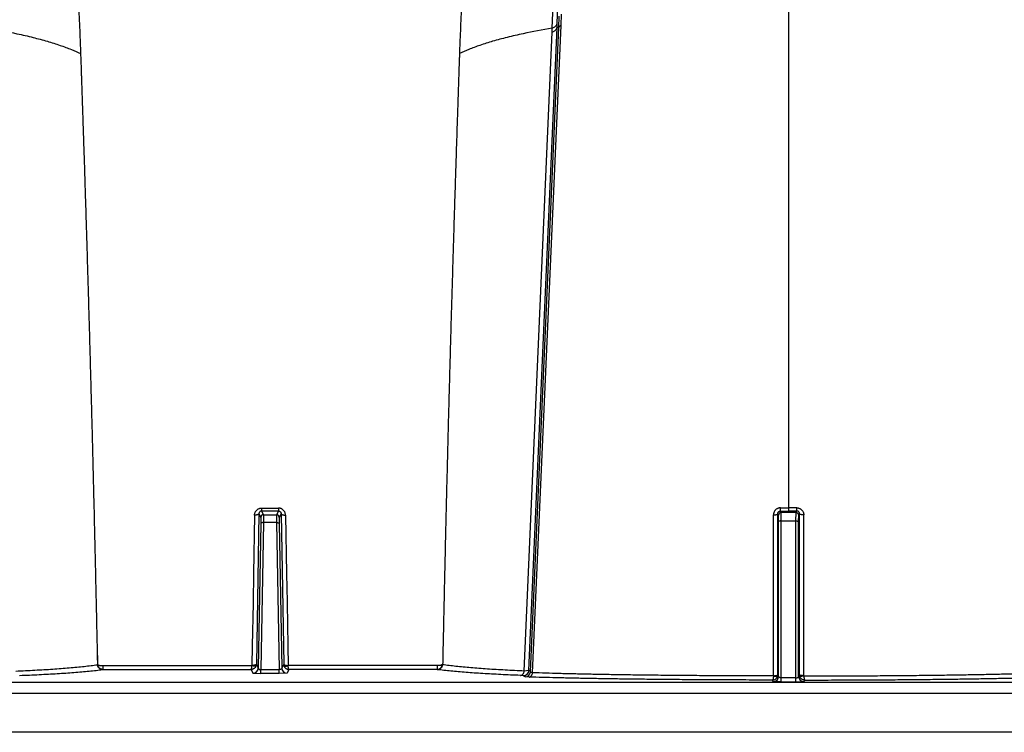
# Model space of a CAD drawing. Units: inches. Extents: x -422 to 636, y 0 to 136.
# Drawn here: x 97 to 102, y 46 to 50 of the extents above; entities that cross this region are included whole.
import ezdxf

# ---------------------------------------------------------------- set-up
doc = ezdxf.new("R2010")
doc.units = ezdxf.units.IN
doc.header["$LTSCALE"] = 16
doc.header["$MEASUREMENT"] = 0

msp = doc.modelspace()

# ---------------------------------------------------------------- linework, layer by layer
at = {"color": 7, "linetype": 'Continuous'}
for p, q in [((99.4239, 49.6653), (99.4695, 50.6953)), ((99.4007, 49.6425), (99.444, 50.6578)), ((99.4313, 49.6454), (99.4337, 49.6993)), ((99.4421, 49.6542), (99.4446, 49.7083)), ((100.5205, 49.7246), (100.5205, 47.3706)), ((99.2899, 46.5995), (99.4231, 49.6458)), ((99.2973, 46.5944), (99.4313, 49.6454)), ((99.3073, 46.5895), (99.4421, 49.6542)), ((99.3999, 49.6232), (99.4007, 49.6425)), ((99.4231, 49.6458), (99.4239, 49.6653)), ((99.4313, 49.6454), (99.4231, 49.6458)), ((99.2682, 46.5976), (99.3999, 49.6232)), ((97.1637, 49.5846), (97.166, 49.5221)), ((98.9633, 49.5846), (98.9609, 49.5221)), ((98.0235, 47.3694), (98.1034, 47.3694)), ((98.0235, 47.3694), (98.0235, 47.3556)), ((98.0235, 47.3556), (98.032, 47.3377)), ((98.1034, 47.3556), (98.0235, 47.3556)), ((98.1034, 47.3556), (98.0949, 47.3377)), ((98.1034, 47.3694), (98.1034, 47.3556)), ((100.4815, 47.3555), (100.4818, 47.3706)), ((100.4851, 47.3482), (100.4815, 47.3555)), ((100.4815, 47.3555), (100.5205, 47.3555)), ((100.4819, 47.3706), (100.5205, 47.3706)), ((100.5558, 47.3482), (100.4851, 47.3482)), ((100.4857, 47.3085), (100.4851, 47.3482)), ((100.559, 47.3706), (100.5205, 47.3706)), ((100.5205, 47.3706), (100.5205, 47.3555)), ((100.5594, 47.3555), (100.5205, 47.3555)), ((100.5552, 47.3085), (100.5558, 47.3482)), ((100.5558, 47.3482), (100.5594, 47.3555)), ((100.5594, 47.3555), (100.5591, 47.3706)), ((97.9901, 47.3362), (97.9853, 47.0581)), ((98.0111, 47.3428), (97.9988, 46.6299)), ((98.0111, 47.3428), (98.0194, 47.3254)), ((98.0194, 47.3254), (98.0194, 47.2969)), ((98.032, 47.3007), (98.0198, 46.6043)), ((98.032, 47.3377), (98.0949, 47.3377)), ((98.032, 47.3377), (98.032, 47.3007)), ((98.0949, 47.3007), (98.032, 47.3007)), ((98.0949, 47.3377), (98.0949, 47.3007)), ((98.0949, 47.3007), (98.1071, 46.6043)), ((98.1158, 47.3428), (98.1075, 47.3254)), ((98.1075, 47.3254), (98.1075, 47.2969)), ((98.1158, 47.3428), (98.1281, 46.6299)), ((98.1368, 47.3362), (98.1416, 47.0581)), ((100.4486, 46.5756), (100.4486, 47.3369)), ((100.4691, 46.5803), (100.4691, 47.3427)), ((100.4725, 47.3357), (100.4691, 47.3427)), ((100.4731, 47.3052), (100.4725, 47.3357)), ((100.473, 46.5723), (100.4731, 47.3052)), ((100.4856, 46.5655), (100.4857, 47.3085)), ((100.4857, 47.3085), (100.5552, 47.3085)), ((100.5553, 46.5655), (100.5552, 47.3085)), ((100.5678, 47.3052), (100.5684, 47.3357)), ((100.5679, 46.5723), (100.5678, 47.3052)), ((100.5684, 47.3357), (100.5718, 47.3427)), ((100.5718, 46.5803), (100.5718, 47.3427)), ((100.5923, 46.5756), (100.5923, 47.3369)), ((98.0194, 47.2969), (98.0074, 46.6118)), ((98.1075, 47.2969), (98.1195, 46.6118)), ((97.9853, 47.0581), (97.983, 46.9251)), ((98.1416, 47.0581), (98.1439, 46.9251)), ((97.9829, 46.9193), (97.9795, 46.7178)), ((97.983, 46.9251), (97.9829, 46.9193)), ((98.1439, 46.9251), (98.144, 46.9193)), ((98.144, 46.9193), (98.1475, 46.7178)), ((97.2478, 46.6278), (97.2462, 46.7168)), ((97.9795, 46.7178), (97.9778, 46.6245)), ((98.1475, 46.7178), (98.1491, 46.6245)), ((97.2457, 46.6278), (97.2478, 46.6278)), ((97.2719, 46.6232), (97.9776, 46.6232)), ((97.2719, 46.6232), (97.2719, 46.6051)), ((97.2719, 46.6051), (97.9737, 46.6051)), ((97.9737, 46.6051), (97.9822, 46.5872)), ((97.9988, 46.6299), (98.0074, 46.6118)), ((98.0198, 46.6043), (98.1071, 46.6043)), ((98.0198, 46.5859), (98.0198, 46.6043)), ((98.1071, 46.5859), (98.1071, 46.6043)), ((98.1281, 46.6299), (98.1195, 46.6118)), ((98.1532, 46.6051), (98.1447, 46.5872)), ((98.855, 46.6232), (98.1493, 46.6232)), ((98.855, 46.6051), (98.1532, 46.6051)), ((98.855, 46.6232), (98.855, 46.6051)), ((98.8812, 46.6278), (98.8791, 46.6278)), ((97.9822, 46.5872), (98.0198, 46.5859)), ((98.1071, 46.5859), (98.0198, 46.5859)), ((98.1447, 46.5872), (98.1071, 46.5859)), ((99.2648, 46.5757), (99.2497, 46.577)), ((99.2722, 46.5706), (99.2648, 46.5757)), ((99.2899, 46.5995), (99.2682, 46.5976)), ((99.291, 46.5692), (99.2722, 46.5706)), ((99.2973, 46.5944), (99.2899, 46.5995)), ((100.4478, 46.5473), (100.4439, 46.5551)), ((100.473, 46.5723), (100.4691, 46.5803)), ((100.5553, 46.5655), (100.4856, 46.5655)), ((100.4856, 46.5459), (100.4856, 46.5655)), ((100.5553, 46.5459), (100.5553, 46.5655)), ((100.5679, 46.5723), (100.5718, 46.5803)), ((100.5931, 46.5473), (100.597, 46.5551)), ((89.5275, 46.5446), (134.9185, 46.5446)), ((100.4856, 46.5459), (100.4478, 46.5473)), ((100.4856, 46.5459), (100.5553, 46.5459)), ((100.5553, 46.5459), (100.5931, 46.5473)), ((134.9185, 46.4919), (89.5272, 46.4919)), ((135.7293, 46.3076), (89.1816, 46.3076))]:
    msp.add_line(p, q, dxfattribs=at)
for centre, radius, start, end in [((100.4851, 47.3356), 0.0126, 90.0269, 179.6509), ((100.5558, 47.3356), 0.0126, 0.3491, 89.9731), ((98.032, 47.3251), 0.0126, 90.0255, 178.5994), ((98.0949, 47.3251), 0.0126, 1.4006, 89.9745), ((97.2843, 46.5015), 0.1044, 96.8408, 97.891), ((97.9735, 46.6245), 0.00426, 342.1101, 359.0181), ((97.9822, 46.6124), 0.0252, 270.0254, 358.6632), ((97.9736, 46.6305), 0.0253, 341.7346, 358.7404), ((98.1447, 46.6124), 0.0252, 181.3368, 269.9746), ((98.1534, 46.6305), 0.0253, 181.2596, 198.2654), ((98.1534, 46.6245), 0.00426, 180.9819, 197.8899), ((98.8426, 46.5015), 0.1044, 82.109, 83.1592), ((99.2647, 46.6009), 0.0252, 270.1424, 356.7328), ((99.2721, 46.5958), 0.0252, 270.1423, 356.734), ((100.4478, 46.5725), 0.0252, 270.0268, 359.7118), ((100.4443, 46.5756), 0.00427, 345.44, 0.0106), ((100.4438, 46.5804), 0.0252, 345.0396, 359.7785), ((100.5931, 46.5725), 0.0252, 180.2882, 269.9732), ((100.5971, 46.5804), 0.0252, 180.2215, 194.9604), ((100.5966, 46.5756), 0.00427, 179.9894, 194.56)]:
    msp.add_arc(centre, radius, start, end, dxfattribs=at)
for points, start_tangent, end_tangent in [([(96.9836, 51.5584), (96.9985, 51.4697), (97.0131, 51.3761), (97.0267, 51.282), (97.0396, 51.1867), (97.0516, 51.0908), (97.0629, 50.9942), (97.0735, 50.8967), (97.0836, 50.7981), (97.093, 50.6985), (97.1019, 50.5975), (97.1104, 50.4951), (97.1184, 50.3907), (97.1259, 50.2846), (97.1331, 50.1758), (97.1399, 50.0646), (97.1463, 49.9503), (97.1524, 49.8323), (97.1582, 49.7108), (97.1637, 49.5846)], (0.171492, -0.985186), (0.041417, -0.999142)), ([(99.1433, 51.5584), (99.1284, 51.4697), (99.1138, 51.3761), (99.1002, 51.282), (99.0873, 51.1867), (99.0753, 51.0908), (99.064, 50.9942), (99.0534, 50.8967), (99.0433, 50.7981), (99.0339, 50.6985), (99.025, 50.5975), (99.0165, 50.4951), (99.0085, 50.3907), (99.001, 50.2846), (98.9938, 50.1758), (98.987, 50.0646), (98.9806, 49.9503), (98.9745, 49.8323), (98.9687, 49.7108), (98.9633, 49.5846)], (-0.171492, -0.985186), (-0.041417, -0.999142)), ([(96.7262, 49.6425), (96.8647, 49.616), (96.9407, 49.5983), (97.0087, 49.5799), (97.0691, 49.5609), (97.1223, 49.5412), (97.166, 49.5221)], (0.986319, -0.164848), (0.901931, -0.43188)), ([(99.4007, 49.6425), (99.2622, 49.616), (99.1862, 49.5983), (99.1182, 49.5799), (99.0578, 49.5609), (99.0046, 49.5412), (98.9609, 49.5221)], (-0.986319, -0.164848), (-0.901931, -0.43188)), ([(99.3999, 49.6232), (99.4062, 49.6263), (99.4115, 49.6297), (99.416, 49.6334), (99.4194, 49.6374), (99.4218, 49.6415), (99.4231, 49.6458)], (0.91641, 0.400242), (0.172383, 0.98503)), ([(99.4007, 49.6425), (99.407, 49.6456), (99.4124, 49.6491), (99.4168, 49.6528), (99.4202, 49.6568), (99.4226, 49.661), (99.4239, 49.6653)], (0.914697, 0.404141), (0.171613, 0.985164)), ([(99.4421, 49.6542), (99.4387, 49.6529), (99.4358, 49.6513), (99.4335, 49.6495), (99.432, 49.6475), (99.4313, 49.6454)], (-0.950768, -0.309903), (-0.173829, -0.984776)), ([(97.166, 49.5221), (97.1663, 49.5113), (97.1667, 49.4994), (97.1672, 49.4866), (97.1677, 49.4725), (97.1682, 49.4568), (97.1688, 49.4393), (97.1695, 49.4196), (97.1702, 49.3978), (97.171, 49.3739), (97.1719, 49.3478), (97.1728, 49.3194), (97.1739, 49.2883), (97.175, 49.2537), (97.1763, 49.2154), (97.1777, 49.1732), (97.1792, 49.1272), (97.1809, 49.0762), (97.1827, 49.0188), (97.1848, 48.9541), (97.1871, 48.8812), (97.1897, 48.798), (97.1926, 48.7044), (97.1956, 48.6047), (97.1986, 48.5036), (97.2016, 48.4024), (97.2046, 48.3008), (97.2075, 48.1988), (97.2103, 48.0964), (97.2132, 47.9936), (97.2159, 47.8905), (97.2187, 47.787), (97.2214, 47.6832), (97.224, 47.5791), (97.2266, 47.4746), (97.2292, 47.3698), (97.2317, 47.2646), (97.2341, 47.1592), (97.2365, 47.0535), (97.2389, 46.9475), (97.2412, 46.8412), (97.2435, 46.7346), (97.2457, 46.6278)], (0.031451, -0.999505), (0.020359, -0.999793)), ([(98.9609, 49.5221), (98.9606, 49.5113), (98.9602, 49.4994), (98.9597, 49.4866), (98.9592, 49.4725), (98.9587, 49.4568), (98.9581, 49.4393), (98.9574, 49.4196), (98.9567, 49.3978), (98.9559, 49.3739), (98.955, 49.3478), (98.9541, 49.3194), (98.953, 49.2883), (98.9519, 49.2537), (98.9506, 49.2154), (98.9492, 49.1732), (98.9477, 49.1272), (98.9461, 49.0762), (98.9442, 49.0188), (98.9421, 48.9541), (98.9398, 48.8812), (98.9372, 48.798), (98.9343, 48.7044), (98.9313, 48.6047), (98.9283, 48.5036), (98.9253, 48.4024), (98.9223, 48.3008), (98.9194, 48.1988), (98.9166, 48.0964), (98.9138, 47.9936), (98.911, 47.8905), (98.9082, 47.787), (98.9055, 47.6832), (98.9029, 47.5791), (98.9003, 47.4746), (98.8977, 47.3698), (98.8952, 47.2646), (98.8928, 47.1592), (98.8904, 47.0535), (98.888, 46.9475), (98.8857, 46.8412), (98.8834, 46.7346), (98.8812, 46.6278)], (-0.031451, -0.999505), (-0.020359, -0.999793)), ([(97.9901, 47.3362), (97.9905, 47.3408), (97.9915, 47.3452), (97.993, 47.3495), (97.9951, 47.3535), (97.9977, 47.3571), (98.0006, 47.3603), (98.0039, 47.363), (98.0075, 47.3653), (98.0113, 47.3671), (98.0153, 47.3684), (98.0194, 47.3691), (98.0235, 47.3694)], (0.017264, 0.999851), (1, -0.000019)), ([(98.0235, 47.3556), (98.022, 47.3555), (98.0204, 47.3552), (98.0189, 47.3547), (98.0175, 47.354), (98.0162, 47.3531), (98.015, 47.3521), (98.0139, 47.3508), (98.0129, 47.3495), (98.0121, 47.3479), (98.0116, 47.3463), (98.0112, 47.3446), (98.0111, 47.3428)], (-1, 0.000968), (-0.006192, -0.999981)), ([(98.1368, 47.3362), (98.1364, 47.3408), (98.1354, 47.3452), (98.1339, 47.3495), (98.1318, 47.3535), (98.1292, 47.3571), (98.1263, 47.3603), (98.123, 47.363), (98.1194, 47.3653), (98.1156, 47.3671), (98.1116, 47.3684), (98.1075, 47.3691), (98.1034, 47.3694)], (-0.017264, 0.999851), (-1, -0.000019)), ([(98.1034, 47.3556), (98.1049, 47.3555), (98.1065, 47.3552), (98.108, 47.3547), (98.1094, 47.354), (98.1107, 47.3531), (98.112, 47.3521), (98.113, 47.3508), (98.114, 47.3495), (98.1148, 47.3479), (98.1153, 47.3463), (98.1157, 47.3446), (98.1158, 47.3428)], (1, 0.000968), (0.006192, -0.999981)), ([(100.4819, 47.3706), (100.4776, 47.3703), (100.4735, 47.3695), (100.4694, 47.3682), (100.4656, 47.3663), (100.462, 47.364), (100.4588, 47.3612), (100.4558, 47.3579), (100.4533, 47.3543), (100.4513, 47.3503), (100.4498, 47.346), (100.4489, 47.3415), (100.4486, 47.3369)], (-1, 0.000546), (-0.000059, -1)), ([(100.4691, 47.3427), (100.4692, 47.3444), (100.4695, 47.3461), (100.4701, 47.3478), (100.4708, 47.3493), (100.4717, 47.3507), (100.4728, 47.352), (100.474, 47.353), (100.4754, 47.3539), (100.4768, 47.3546), (100.4784, 47.3551), (100.4799, 47.3554), (100.4815, 47.3555)], (-0.009199, 0.999958), (0.999997, -0.002365)), ([(100.559, 47.3706), (100.5633, 47.3703), (100.5674, 47.3695), (100.5715, 47.3682), (100.5753, 47.3663), (100.5789, 47.364), (100.5821, 47.3612), (100.5851, 47.3579), (100.5876, 47.3543), (100.5896, 47.3503), (100.5911, 47.346), (100.592, 47.3415), (100.5923, 47.3369)], (1, 0.000546), (0.000059, -1)), ([(100.5718, 47.3427), (100.5717, 47.3444), (100.5714, 47.3461), (100.5709, 47.3478), (100.5701, 47.3493), (100.5692, 47.3507), (100.5681, 47.352), (100.5669, 47.353), (100.5655, 47.3539), (100.5641, 47.3546), (100.5625, 47.3551), (100.561, 47.3554), (100.5594, 47.3555)], (0.009199, 0.999958), (-0.999997, -0.002365)), ([(98.0111, 47.3428), (98.0108, 47.3417), (98.01, 47.3407), (98.0087, 47.3397), (98.0069, 47.3388), (98.0048, 47.338), (98.0023, 47.3374), (97.9995, 47.3368), (97.9965, 47.3365), (97.9933, 47.3363), (97.9901, 47.3362)], (-0.07199, -0.997405), (-0.999883, 0.015265)), ([(98.032, 47.3007), (98.0296, 47.3007), (98.0273, 47.3005), (98.0251, 47.3001), (98.0232, 47.2997), (98.0216, 47.2991), (98.0205, 47.2984), (98.0197, 47.2977), (98.0194, 47.2969)], (-0.999877, 0.015686), (-0.074666, -0.997209)), ([(98.0949, 47.3007), (98.0973, 47.3007), (98.0997, 47.3005), (98.1018, 47.3001), (98.1037, 47.2997), (98.1053, 47.2991), (98.1064, 47.2984), (98.1072, 47.2977), (98.1075, 47.2969)], (0.999877, 0.015686), (0.074666, -0.997209)), ([(98.1158, 47.3428), (98.1161, 47.3417), (98.117, 47.3407), (98.1182, 47.3397), (98.12, 47.3388), (98.1221, 47.338), (98.1246, 47.3374), (98.1274, 47.3368), (98.1304, 47.3365), (98.1336, 47.3363), (98.1368, 47.3362)], (0.07199, -0.997405), (0.999883, 0.015265)), ([(100.4486, 47.3369), (100.4522, 47.337), (100.4556, 47.3373), (100.4588, 47.3377), (100.4617, 47.3383), (100.4642, 47.339), (100.4662, 47.3398), (100.4678, 47.3407), (100.4687, 47.3417), (100.4691, 47.3427)], (0.999973, 0.007285), (0.064752, 0.997901)), ([(100.4857, 47.3085), (100.4832, 47.3085), (100.4809, 47.3083), (100.4787, 47.308), (100.4768, 47.3076), (100.4753, 47.307), (100.4741, 47.3065), (100.4733, 47.3058), (100.4731, 47.3052)], (-1, 0.000101), (-0.066375, -0.997795)), ([(100.5552, 47.3085), (100.5577, 47.3085), (100.56, 47.3083), (100.5622, 47.308), (100.5641, 47.3076), (100.5656, 47.307), (100.5668, 47.3065), (100.5676, 47.3058), (100.5678, 47.3052)], (1, 0.000101), (0.066375, -0.997795)), ([(100.5923, 47.3369), (100.5887, 47.337), (100.5853, 47.3373), (100.5821, 47.3377), (100.5792, 47.3383), (100.5767, 47.339), (100.5747, 47.3398), (100.5732, 47.3407), (100.5722, 47.3417), (100.5718, 47.3427)], (-0.999973, 0.007285), (-0.064752, 0.997901)), ([(96.8587, 46.5976), (96.9049, 46.5998), (96.9495, 46.6021), (96.9925, 46.6045), (97.0339, 46.6071), (97.0737, 46.61), (97.112, 46.613), (97.1485, 46.6163), (97.183, 46.6198), (97.2155, 46.6236), (97.2457, 46.6278)], (0.999038, 0.043859), (0.988831, 0.149041)), ([(96.8772, 46.577), (96.9242, 46.5789), (96.9697, 46.581), (97.0134, 46.5833), (97.0554, 46.5857), (97.0959, 46.5883), (97.1347, 46.5911), (97.1716, 46.5941), (97.2066, 46.5974), (97.2395, 46.601), (97.27, 46.6049)], (0.999218, 0.03955), (0.990423, 0.138066)), ([(97.27, 46.6049), (97.266, 46.6053), (97.2621, 46.6063), (97.2585, 46.608), (97.2551, 46.6102), (97.2521, 46.613), (97.2497, 46.6162), (97.2477, 46.6199), (97.2464, 46.6238), (97.2457, 46.6278)], (-0.999962, 0.008737), (-0.095327, 0.995446)), ([(97.2478, 46.6278), (97.2493, 46.6268), (97.2514, 46.6259), (97.2539, 46.625), (97.257, 46.6243), (97.2603, 46.6238), (97.264, 46.6234), (97.2679, 46.6232), (97.2719, 46.6232)], (0.740032, -0.672571), (0.999942, 0.010772)), ([(97.2719, 46.6051), (97.268, 46.6055), (97.2642, 46.6065), (97.2606, 46.6082), (97.2573, 46.6104), (97.2543, 46.6132), (97.2519, 46.6164), (97.2499, 46.6199), (97.2486, 46.6238), (97.2478, 46.6278)], (-0.999949, 0.010134), (-0.105246, 0.994446)), ([(97.9737, 46.6051), (97.9743, 46.6055), (97.9748, 46.6063), (97.9754, 46.6077), (97.9759, 46.6094), (97.9763, 46.6116), (97.9768, 46.6141), (97.9771, 46.6169), (97.9774, 46.62), (97.9776, 46.6232)], (0.979808, 0.19994), (0.052151, 0.998639)), ([(97.9975, 46.6225), (97.9962, 46.6193), (97.9945, 46.6163), (97.9923, 46.6135), (97.9898, 46.6111), (97.987, 46.609), (97.9839, 46.6074), (97.9806, 46.6061), (97.9772, 46.6054), (97.9737, 46.6051)], (-0.313396, -0.949623), (-0.999978, -0.006567)), ([(97.9975, 46.6225), (97.9969, 46.6218), (97.9958, 46.6212), (97.9942, 46.6209), (97.9921, 46.6207), (97.9897, 46.6208), (97.987, 46.6211), (97.984, 46.6216), (97.9808, 46.6223), (97.9776, 46.6232)], (-0.403284, -0.915075), (-0.958627, 0.284664)), ([(97.9988, 46.6299), (97.9985, 46.629), (97.9977, 46.6281), (97.9964, 46.6273), (97.9946, 46.6266), (97.9925, 46.6259), (97.99, 46.6254), (97.9872, 46.6249), (97.9842, 46.6246), (97.981, 46.6245), (97.9778, 46.6245)], (-0.081735, -0.996654), (-0.999874, 0.015904)), ([(98.0074, 46.6118), (98.0076, 46.6108), (98.0079, 46.6097), (98.0084, 46.6087), (98.0092, 46.6078), (98.0101, 46.607), (98.0112, 46.6062), (98.0124, 46.6056), (98.0138, 46.6051), (98.0152, 46.6047), (98.0167, 46.6044), (98.0183, 46.6043), (98.0198, 46.6043)], (0.010513, -0.999945), (0.999476, 0.032357)), ([(98.1195, 46.6118), (98.1194, 46.6108), (98.119, 46.6097), (98.1185, 46.6087), (98.1177, 46.6078), (98.1168, 46.607), (98.1157, 46.6062), (98.1145, 46.6056), (98.1131, 46.6051), (98.1117, 46.6047), (98.1102, 46.6044), (98.1086, 46.6043), (98.1071, 46.6043)], (-0.010513, -0.999945), (-0.999476, 0.032357)), ([(98.1281, 46.6299), (98.1284, 46.629), (98.1292, 46.6281), (98.1305, 46.6273), (98.1323, 46.6266), (98.1344, 46.6259), (98.1369, 46.6254), (98.1397, 46.6249), (98.1427, 46.6246), (98.1459, 46.6245), (98.1491, 46.6245)], (0.081735, -0.996654), (0.999874, 0.015904)), ([(98.1294, 46.6225), (98.13, 46.6218), (98.1311, 46.6212), (98.1327, 46.6209), (98.1348, 46.6207), (98.1372, 46.6208), (98.1399, 46.6211), (98.1429, 46.6216), (98.1461, 46.6223), (98.1493, 46.6232)], (0.403284, -0.915075), (0.958627, 0.284664)), ([(98.1294, 46.6225), (98.1307, 46.6193), (98.1324, 46.6163), (98.1346, 46.6135), (98.1371, 46.6111), (98.1399, 46.609), (98.143, 46.6074), (98.1463, 46.6061), (98.1497, 46.6054), (98.1532, 46.6051)], (0.313396, -0.949623), (0.999978, -0.006567)), ([(98.1532, 46.6051), (98.1526, 46.6055), (98.1521, 46.6063), (98.1515, 46.6077), (98.151, 46.6094), (98.1506, 46.6116), (98.1502, 46.6141), (98.1498, 46.6169), (98.1495, 46.62), (98.1493, 46.6232)], (-0.979808, 0.19994), (-0.052151, 0.998639)), ([(98.8791, 46.6278), (98.8776, 46.6268), (98.8755, 46.6259), (98.873, 46.625), (98.8699, 46.6243), (98.8666, 46.6238), (98.8629, 46.6234), (98.859, 46.6232), (98.855, 46.6232)], (-0.740032, -0.672571), (-0.999942, 0.010772)), ([(98.855, 46.6051), (98.8589, 46.6055), (98.8627, 46.6065), (98.8663, 46.6082), (98.8696, 46.6104), (98.8726, 46.6132), (98.875, 46.6164), (98.877, 46.6199), (98.8783, 46.6238), (98.8791, 46.6278)], (0.999949, 0.010134), (0.105246, 0.994446)), ([(98.8569, 46.6049), (98.8609, 46.6053), (98.8648, 46.6063), (98.8684, 46.608), (98.8718, 46.6102), (98.8748, 46.613), (98.8772, 46.6162), (98.8792, 46.6199), (98.8805, 46.6238), (98.8812, 46.6278)], (0.999962, 0.008737), (0.095327, 0.995446)), ([(99.2497, 46.577), (99.2027, 46.5789), (99.1573, 46.581), (99.1135, 46.5833), (99.0715, 46.5857), (99.031, 46.5883), (98.9922, 46.5911), (98.9553, 46.5941), (98.9203, 46.5974), (98.8874, 46.601), (98.8569, 46.6049)], (-0.999218, 0.03955), (-0.990423, 0.138066)), ([(99.2682, 46.5976), (99.222, 46.5998), (99.1774, 46.6021), (99.1344, 46.6045), (99.093, 46.6071), (99.0532, 46.61), (99.0149, 46.613), (98.9785, 46.6163), (98.9439, 46.6198), (98.9114, 46.6236), (98.8812, 46.6278)], (-0.999038, 0.043859), (-0.988831, 0.149041)), ([(99.2497, 46.577), (99.2529, 46.5775), (99.256, 46.5786), (99.259, 46.5805), (99.2616, 46.583), (99.264, 46.5861), (99.2659, 46.5896), (99.2673, 46.5935), (99.2682, 46.5976)], (0.999527, 0.030752), (0.15238, 0.988322)), ([(99.291, 46.5692), (99.2938, 46.5697), (99.2965, 46.5708), (99.2991, 46.5727), (99.3014, 46.5751), (99.3035, 46.5781), (99.3051, 46.5816), (99.3064, 46.5854), (99.3073, 46.5895)], (0.999214, 0.03965), (0.145576, 0.989347)), ([(100.4439, 46.5551), (100.3181, 46.5553), (100.2012, 46.5557), (100.0922, 46.5563), (99.9901, 46.557), (99.8944, 46.5579), (99.8043, 46.5589), (99.7192, 46.56), (99.6387, 46.5612), (99.5623, 46.5626), (99.4894, 46.5641), (99.4199, 46.5657), (99.3538, 46.5674), (99.291, 46.5692)], (-1, 0.000954), (-0.999529, 0.030675)), ([(99.3073, 46.5895), (99.3049, 46.59), (99.3028, 46.5906), (99.301, 46.5912), (99.2995, 46.5919), (99.2984, 46.5927), (99.2976, 46.5935), (99.2973, 46.5944)], (-0.984135, 0.177423), (-0.167834, 0.985815)), ([(100.4484, 46.5746), (100.3232, 46.5748), (100.207, 46.5752), (100.0988, 46.5758), (99.9977, 46.5765), (99.9028, 46.5774), (99.8137, 46.5785), (99.7296, 46.5797), (99.6501, 46.581), (99.5747, 46.5824), (99.5028, 46.584), (99.4343, 46.5857), (99.3691, 46.5876), (99.3073, 46.5895)], (-1, 0.000917), (-0.999434, 0.033628)), ([(100.4484, 46.5746), (100.4482, 46.5711), (100.4479, 46.5678), (100.4475, 46.5648), (100.4471, 46.5621), (100.4465, 46.5597), (100.4459, 46.5578), (100.4453, 46.5564), (100.4446, 46.5555), (100.4439, 46.5551)], (-0.049255, -0.998786), (-0.984471, -0.175547)), ([(100.4439, 46.5551), (100.4476, 46.5553), (100.4512, 46.5562), (100.4546, 46.5575), (100.4578, 46.5593), (100.4607, 46.5616), (100.4632, 46.5642), (100.4654, 46.5672), (100.467, 46.5704), (100.4682, 46.5739)], (0.999979, 0.00647), (0.258007, 0.966143)), ([(100.4484, 46.5746), (100.4517, 46.5738), (100.4549, 46.5732), (100.4579, 46.5728), (100.4607, 46.5725), (100.4631, 46.5724), (100.4651, 46.5725), (100.4666, 46.5728), (100.4677, 46.5733), (100.4682, 46.5739)], (0.971685, -0.236279), (0.370278, 0.928921)), ([(100.4486, 46.5756), (100.4521, 46.5757), (100.4555, 46.5759), (100.4588, 46.5763), (100.4617, 46.5768), (100.4642, 46.5773), (100.4662, 46.578), (100.4677, 46.5787), (100.4687, 46.5795), (100.4691, 46.5803)], (0.999984, 0.005609), (0.079256, 0.996854)), ([(100.4856, 46.5655), (100.484, 46.5656), (100.4824, 46.5658), (100.4809, 46.566), (100.4794, 46.5664), (100.4781, 46.5669), (100.4769, 46.5675), (100.4758, 46.5681), (100.4748, 46.5689), (100.4741, 46.5697), (100.4735, 46.5705), (100.4731, 46.5714), (100.473, 46.5723)], (-1, -0.000164), (-0.032412, 0.999475)), ([(100.5553, 46.5655), (100.5569, 46.5656), (100.5585, 46.5658), (100.56, 46.566), (100.5615, 46.5664), (100.5628, 46.5669), (100.564, 46.5675), (100.5651, 46.5681), (100.5661, 46.5689), (100.5668, 46.5697), (100.5674, 46.5705), (100.5678, 46.5714), (100.5679, 46.5723)], (1, -0.000164), (0.032412, 0.999475)), ([(100.5923, 46.5756), (100.5888, 46.5757), (100.5854, 46.5759), (100.5821, 46.5763), (100.5792, 46.5768), (100.5767, 46.5773), (100.5747, 46.578), (100.5732, 46.5787), (100.5722, 46.5795), (100.5718, 46.5803)], (-0.999984, 0.005609), (-0.079256, 0.996854)), ([(100.5925, 46.5746), (100.5892, 46.5738), (100.586, 46.5732), (100.583, 46.5728), (100.5802, 46.5725), (100.5778, 46.5724), (100.5758, 46.5725), (100.5743, 46.5728), (100.5732, 46.5733), (100.5727, 46.5739)], (-0.971685, -0.236279), (-0.370278, 0.928921)), ([(100.597, 46.5551), (100.5933, 46.5553), (100.5897, 46.5562), (100.5863, 46.5575), (100.5831, 46.5593), (100.5802, 46.5616), (100.5777, 46.5642), (100.5755, 46.5672), (100.5739, 46.5704), (100.5727, 46.5739)], (-0.999979, 0.00647), (-0.258007, 0.966143)), ([(100.5925, 46.5746), (100.7177, 46.5748), (100.8339, 46.5752), (100.9421, 46.5758), (101.0433, 46.5765), (101.1381, 46.5774), (101.2272, 46.5785), (101.3113, 46.5797), (101.3909, 46.581), (101.4663, 46.5824), (101.5381, 46.584), (101.6066, 46.5857), (101.6718, 46.5876), (101.7336, 46.5895)], (1, 0.000917), (0.999434, 0.033628)), ([(100.5925, 46.5746), (100.5927, 46.5711), (100.593, 46.5678), (100.5934, 46.5648), (100.5938, 46.5621), (100.5944, 46.5597), (100.595, 46.5578), (100.5956, 46.5564), (100.5963, 46.5555), (100.597, 46.5551)], (0.049255, -0.998786), (0.984471, -0.175547)), ([(100.597, 46.5551), (100.7228, 46.5553), (100.8397, 46.5557), (100.9487, 46.5563), (101.0508, 46.557), (101.1465, 46.5579), (101.2366, 46.5589), (101.3217, 46.56), (101.4022, 46.5612), (101.4786, 46.5626), (101.5515, 46.5641), (101.621, 46.5657), (101.6871, 46.5674), (101.7499, 46.5692)], (1, 0.000954), (0.999529, 0.030675))]:
    msp.add_spline(points, degree=3, dxfattribs=dict(at, start_tangent=start_tangent, end_tangent=end_tangent))

doc.saveas('drawing.dxf')
